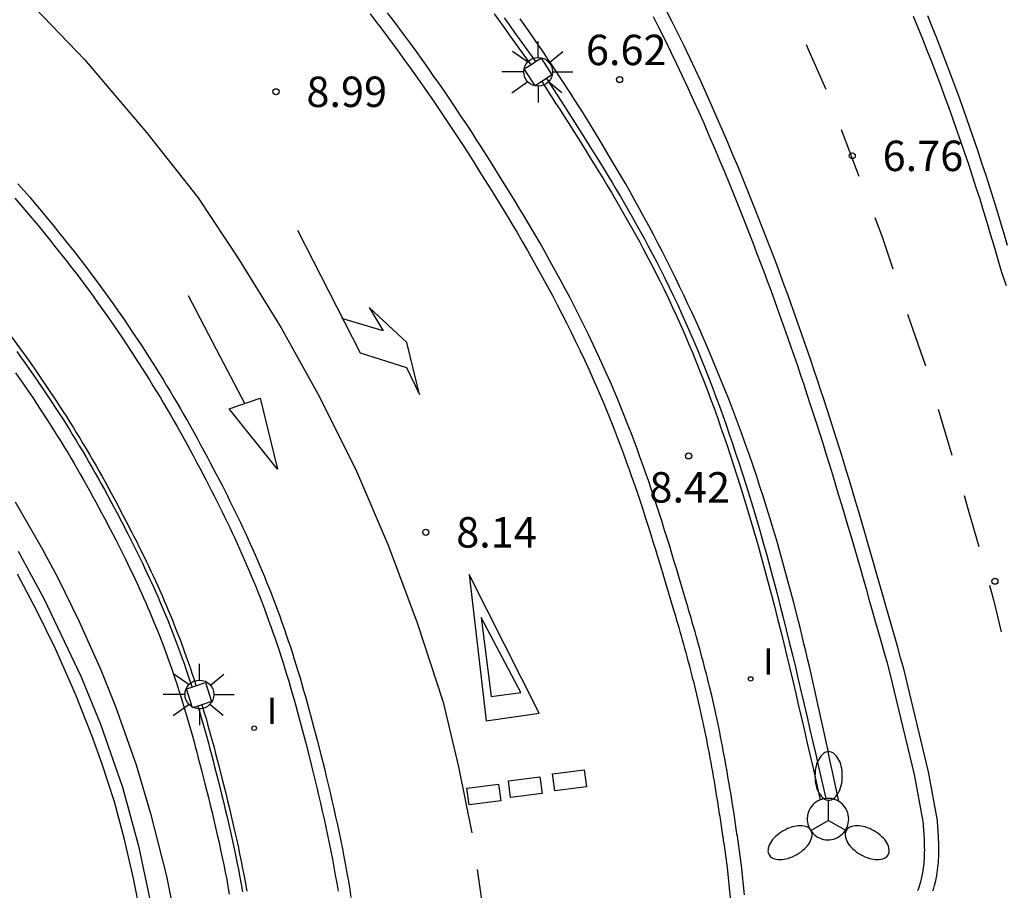
# Model space of a CAD drawing. Units: millimetres. Extents: x 583093 to 583446, y 4796790 to 4797040.
# Drawn here: x 583181 to 583205, y 4796953 to 4796975 of the extents above; entities that cross this region are included whole.
import ezdxf

# ---------------------------------------------------------------- set-up
doc = ezdxf.new("R2010")
doc.units = ezdxf.units.MM
for name, color, linetype in [('020204', 9, 'Continuous'), ('020308', 9, 'Continuous'), ('060108', 9, 'Continuous'), ('060113', 4, 'Continuous'), ('060144', 9, 'Continuous'), ('070105', 6, 'Continuous'), ('070110', 9, 'Continuous'), ('100116', 71, 'Continuous'), ('250205', 9, 'Continuous'), ('250206', 9, 'Continuous'), ('260101', 9, 'Continuous'), ('270204', 9, 'Continuous'), ('270304', 9, 'Continuous')]:
    doc.layers.add(name, color=color, linetype=linetype)
doc.styles.add('ARIAL', font='ARIAL.TTF', dxfattribs={"height": 1})
doc.styles.add('ROMANS', font='romans__.ttf', dxfattribs={"height": 1})

# ---------------------------------------------------------------- blocks, each defined once
blk = doc.blocks.new('COTAPU')
blk.add_circle((0, 0), 0.075)
blk = doc.blocks.new('FAROLA')
for p, q in [((0, 0.355), (0, 0.755)), ((-0.63, 0.51), (-0.255, 0.245)), ((0.605, 0.49), (0.276, 0.223)), ((-0.355, 0), (-0.895, 0)), ((0.355, 0), (0.855, 0)), ((-0.65, -0.52), (-0.255, -0.24)), ((0, -0.355), (0, -0.755)), ((0.585, -0.52), (0.256, -0.246))]:
    blk.add_line(p, q)
blk.add_circle((0, 0), 0.355)
blk = doc.blocks.new('REIND')
blk.add_circle((0, 0), 0.055)
blk = doc.blocks.new('FAROLM')
for q in [(0, 0.5), (0.433, -0.25), (-0.433, -0.25)]:
    blk.add_line((0, 0), q)
for points in [[(0, 0.5, 0.159986), (0.117, 0.538, 0.106322), (0.238, 0.675, 0.071006), (0.309, 0.858, 0.057309), (0.337, 1.099, 0.057309), (0.309, 1.339, 0.071006), (0.238, 1.522, 0.106322), (0.117, 1.659, 0.159986), (0, 1.697, 0.159986), (-0.117, 1.659, 0.106322), (-0.238, 1.522, 0.071006), (-0.309, 1.339, 0.057309), (-0.337, 1.099, 0.057309), (-0.309, 0.858, 0.071006), (-0.238, 0.675, 0.106322), (-0.117, 0.538, 0.159986)], [(-0.433, -0.25, 0.159986), (-0.525, -0.168, 0.106322), (-0.704, -0.131, 0.071006), (-0.898, -0.161, 0.057309), (-1.12, -0.258, 0.057309), (-1.315, -0.402, 0.071006), (-1.437, -0.555, 0.106322), (-1.495, -0.728, 0.159986), (-1.47, -0.849, 0.159986), (-1.378, -0.931, 0.106322), (-1.199, -0.967, 0.071006), (-1.005, -0.937, 0.057309), (-0.783, -0.841, 0.057309), (-0.588, -0.697, 0.071006), (-0.466, -0.544, 0.106322), (-0.408, -0.371, 0.159986)], [(0.433, -0.25, 0.159986), (0.408, -0.371, 0.106322), (0.466, -0.544, 0.071006), (0.588, -0.697, 0.057309), (0.783, -0.841, 0.057309), (1.005, -0.937, 0.071006), (1.199, -0.967, 0.106322), (1.378, -0.931, 0.159986), (1.47, -0.849, 0.159986), (1.495, -0.728, 0.106322), (1.437, -0.555, 0.071006), (1.315, -0.402, 0.057309), (1.12, -0.258, 0.057309), (0.898, -0.161, 0.071006), (0.704, -0.131, 0.106322), (0.525, -0.168, 0.159986)]]:
    blk.add_lwpolyline(points, format="xyb", close=True)

msp = doc.modelspace()

# ---------------------------------------------------------------- linework, layer by layer
at = {"layer": '060108'}
for points in [[(583198.689, 4796952.924, 7.835), (583198.622, 4796953.65, 7.877), (583198.613, 4796953.71, 7.88), (583198.605, 4796953.771, 7.884), (583198.596, 4796953.831, 7.887), (583198.587, 4796953.892, 7.891), (583198.578, 4796953.952, 7.894), (583198.57, 4796954.012, 7.897), (583198.561, 4796954.073, 7.901), (583198.552, 4796954.133, 7.904), (583198.543, 4796954.194, 7.908), (583198.535, 4796954.254, 7.911), (583198.526, 4796954.314, 7.915), (583198.517, 4796954.375, 7.918), (583198.508, 4796954.435, 7.922), (583198.499, 4796954.496, 7.925), (583198.49, 4796954.556, 7.929), (583198.481, 4796954.616, 7.932), (583198.472, 4796954.677, 7.936), (583198.463, 4796954.737, 7.939), (583198.454, 4796954.797, 7.943), (583198.444, 4796954.858, 7.947), (583198.435, 4796954.918, 7.951), (583198.426, 4796954.978, 7.954), (583198.398, 4796955.154, 7.965), (583198.371, 4796955.33, 7.977), (583198.352, 4796955.445, 7.985), (583198.333, 4796955.561, 7.992), (583198.314, 4796955.676, 8), (583198.294, 4796955.792, 8.008), (583198.275, 4796955.907, 8.016), (583198.255, 4796956.022, 8.024), (583198.234, 4796956.137, 8.033), (583198.214, 4796956.252, 8.041), (583198.193, 4796956.367, 8.049), (583198.171, 4796956.482, 8.057), (583198.149, 4796956.597, 8.066), (583198.127, 4796956.712, 8.074), (583198.104, 4796956.826, 8.082), (583198.081, 4796956.941, 8.09), (583198.058, 4796957.055, 8.098), (583198.034, 4796957.17, 8.106), (583198.01, 4796957.284, 8.114), (583197.985, 4796957.398, 8.122), (583197.96, 4796957.512, 8.13), (583197.934, 4796957.626, 8.137), (583197.884, 4796957.845, 8.152), (583197.831, 4796958.063, 8.165), (583197.806, 4796958.168, 8.172), (583197.78, 4796958.272, 8.178), (583197.754, 4796958.377, 8.184), (583197.727, 4796958.481, 8.19), (583197.7, 4796958.585, 8.196), (583197.673, 4796958.689, 8.202), (583197.645, 4796958.793, 8.208), (583197.617, 4796958.897, 8.214), (583197.589, 4796959.001, 8.22), (583197.56, 4796959.105, 8.225), (583197.531, 4796959.209, 8.231), (583197.502, 4796959.313, 8.237), (583197.473, 4796959.416, 8.242), (583197.443, 4796959.52, 8.248), (583197.414, 4796959.624, 8.253), (583197.384, 4796959.727, 8.258), (583197.354, 4796959.831, 8.264), (583197.324, 4796959.934, 8.269), (583197.293, 4796960.038, 8.275), (583197.263, 4796960.141, 8.28), (583197.173, 4796960.445, 8.296), (583197.083, 4796960.75, 8.312), (583197.023, 4796960.95, 8.323), (583196.962, 4796961.151, 8.334), (583196.902, 4796961.351, 8.345), (583196.84, 4796961.552, 8.356), (583196.778, 4796961.752, 8.367), (583196.716, 4796961.952, 8.378), (583196.652, 4796962.152, 8.389), (583196.588, 4796962.351, 8.4), (583196.523, 4796962.55, 8.412), (583196.458, 4796962.749, 8.423), (583196.391, 4796962.947, 8.434), (583196.324, 4796963.145, 8.446), (583196.255, 4796963.343, 8.457), (583196.186, 4796963.539, 8.469), (583196.115, 4796963.736, 8.48), (583196.043, 4796963.933, 8.492), (583195.97, 4796964.129, 8.503), (583195.895, 4796964.324, 8.515), (583195.82, 4796964.519, 8.526), (583195.743, 4796964.713, 8.538), (583195.568, 4796965.144, 8.564), (583195.386, 4796965.572, 8.589), (583195.283, 4796965.807, 8.603), (583195.179, 4796966.04, 8.618), (583195.072, 4796966.273, 8.632), (583194.963, 4796966.505, 8.646), (583194.852, 4796966.736, 8.66), (583194.74, 4796966.966, 8.675), (583194.626, 4796967.196, 8.689), (583194.509, 4796967.424, 8.704), (583194.391, 4796967.652, 8.718), (583194.272, 4796967.879, 8.733), (583194.151, 4796968.105, 8.748), (583194.028, 4796968.33, 8.762), (583193.904, 4796968.555, 8.777), (583193.778, 4796968.779, 8.793), (583193.651, 4796969.002, 8.808), (583193.523, 4796969.224, 8.823), (583193.393, 4796969.446, 8.839), (583193.262, 4796969.667, 8.854), (583193.13, 4796969.887, 8.87), (583192.997, 4796970.106, 8.886), (583192.738, 4796970.529, 8.918), (583192.475, 4796970.95, 8.95), (583192.347, 4796971.153, 8.966), (583192.218, 4796971.355, 8.981), (583192.088, 4796971.556, 8.997), (583191.958, 4796971.757, 9.013), (583191.827, 4796971.957, 9.029), (583191.694, 4796972.157, 9.046), (583191.561, 4796972.356, 9.062), (583191.427, 4796972.554, 9.078), (583191.292, 4796972.752, 9.094), (583191.156, 4796972.949, 9.11), (583191.02, 4796973.145, 9.126), (583190.882, 4796973.341, 9.141), (583190.743, 4796973.536, 9.157), (583190.604, 4796973.73, 9.173), (583190.463, 4796973.924, 9.188), (583190.322, 4796974.117, 9.203), (583190.179, 4796974.309, 9.218), (583190.036, 4796974.501, 9.233), (583189.892, 4796974.691, 9.247)], [(583196.445, 4796974.593, 6.564), (583196.592, 4796974.303, 6.581), (583196.737, 4796974.012, 6.598), (583196.879, 4796973.72, 6.614), (583197.02, 4796973.427, 6.631), (583197.159, 4796973.133, 6.647), (583197.295, 4796972.837, 6.663), (583197.43, 4796972.541, 6.679), (583197.563, 4796972.244, 6.694), (583197.695, 4796971.947, 6.709), (583197.824, 4796971.648, 6.724), (583197.952, 4796971.349, 6.739), (583198.079, 4796971.049, 6.754), (583198.204, 4796970.749, 6.768), (583198.421, 4796970.219, 6.792), (583198.633, 4796969.688, 6.815), (583198.724, 4796969.458, 6.825), (583198.815, 4796969.228, 6.835), (583198.904, 4796968.998, 6.844), (583198.993, 4796968.768, 6.854), (583199.08, 4796968.537, 6.863), (583199.167, 4796968.306, 6.872), (583199.254, 4796968.075, 6.881), (583199.339, 4796967.843, 6.89), (583199.424, 4796967.612, 6.899), (583199.508, 4796967.38, 6.908), (583199.591, 4796967.147, 6.917), (583199.673, 4796966.915, 6.926), (583199.755, 4796966.682, 6.935), (583199.836, 4796966.449, 6.943), (583199.916, 4796966.216, 6.952), (583199.996, 4796965.983, 6.961), (583200.075, 4796965.749, 6.97), (583200.153, 4796965.515, 6.979), (583200.23, 4796965.281, 6.988), (583200.307, 4796965.046, 6.997), (583200.465, 4796964.557, 7.017), (583200.621, 4796964.067, 7.037), (583200.701, 4796963.812, 7.047), (583200.78, 4796963.557, 7.058), (583200.859, 4796963.301, 7.068), (583200.937, 4796963.045, 7.079), (583201.014, 4796962.789, 7.09), (583201.091, 4796962.533, 7.101), (583201.167, 4796962.277, 7.112), (583201.243, 4796962.02, 7.124), (583201.319, 4796961.763, 7.135), (583201.393, 4796961.507, 7.146), (583201.468, 4796961.25, 7.158), (583201.542, 4796960.993, 7.169), (583201.616, 4796960.735, 7.181), (583201.689, 4796960.478, 7.193), (583201.762, 4796960.221, 7.204), (583201.835, 4796959.963, 7.216), (583201.908, 4796959.706, 7.228), (583201.981, 4796959.448, 7.24), (583202.054, 4796959.191, 7.251), (583202.126, 4796958.933, 7.263), (583202.199, 4796958.677, 7.275), (583202.271, 4796958.419, 7.287), (583202.876, 4796955.899, 7.387), (583203.093, 4796954.732, 7.436), (583203.097, 4796954.674, 7.438), (583203.101, 4796954.616, 7.44), (583203.105, 4796954.558, 7.442), (583203.109, 4796954.5, 7.444), (583203.113, 4796954.443, 7.446), (583203.116, 4796954.385, 7.448), (583203.119, 4796954.327, 7.449), (583203.122, 4796954.269, 7.451), (583203.124, 4796954.212, 7.453), (583203.126, 4796954.154, 7.455), (583203.127, 4796954.097, 7.457), (583203.128, 4796954.039, 7.459), (583203.127, 4796953.982, 7.461), (583203.126, 4796953.925, 7.463), (583203.125, 4796953.868, 7.465), (583203.122, 4796953.811, 7.467), (583203.118, 4796953.754, 7.469), (583203.113, 4796953.697, 7.471), (583203.107, 4796953.64, 7.472), (583203.1, 4796953.584, 7.474), (583203.091, 4796953.528, 7.476), (583203.082, 4796953.472, 7.478), (583203.059, 4796953.36, 7.482), (583203.031, 4796953.248, 7.486), (583203.016, 4796953.193, 7.488), (583202.999, 4796953.137, 7.49), (583202.98, 4796953.082, 7.492), (583202.961, 4796953.028, 7.494)], [(583203.202, 4796974.625, 6.861), (583203.314, 4796974.346, 6.872), (583203.425, 4796974.068, 6.884), (583203.534, 4796973.788, 6.895), (583203.642, 4796973.509, 6.907), (583203.749, 4796973.228, 6.918), (583203.854, 4796972.947, 6.93), (583203.958, 4796972.666, 6.941), (583204.06, 4796972.383, 6.953), (583204.16, 4796972.101, 6.964), (583204.259, 4796971.818, 6.976), (583204.357, 4796971.534, 6.987), (583204.453, 4796971.25, 6.999), (583204.548, 4796970.965, 7.01), (583204.641, 4796970.68, 7.022), (583204.733, 4796970.394, 7.033), (583204.823, 4796970.108, 7.045), (583204.912, 4796969.822, 7.056), (583204.999, 4796969.535, 7.068), (583205.085, 4796969.247, 7.079), (583205.169, 4796968.959, 7.091)], [(583180.704, 4796970.114, 9.011), (583180.848, 4796969.946, 8.997), (583180.991, 4796969.778, 8.982), (583181.133, 4796969.609, 8.968), (583181.274, 4796969.439, 8.954), (583181.414, 4796969.268, 8.94), (583181.554, 4796969.097, 8.926), (583181.692, 4796968.925, 8.912), (583181.829, 4796968.752, 8.898), (583181.966, 4796968.578, 8.884), (583182.101, 4796968.404, 8.869), (583182.235, 4796968.229, 8.855), (583182.368, 4796968.052, 8.841), (583182.499, 4796967.875, 8.827), (583182.63, 4796967.698, 8.813), (583182.759, 4796967.519, 8.799), (583182.887, 4796967.339, 8.785), (583183.014, 4796967.159, 8.77), (583183.139, 4796966.977, 8.756), (583183.357, 4796966.657, 8.731), (583183.571, 4796966.334, 8.707), (583183.663, 4796966.194, 8.696), (583183.753, 4796966.054, 8.685), (583183.843, 4796965.913, 8.674), (583183.932, 4796965.772, 8.664), (583184.021, 4796965.63, 8.653), (583184.108, 4796965.488, 8.642), (583184.195, 4796965.345, 8.632), (583184.282, 4796965.202, 8.621), (583184.367, 4796965.058, 8.61), (583184.452, 4796964.914, 8.599), (583184.536, 4796964.77, 8.588), (583184.62, 4796964.625, 8.577), (583184.702, 4796964.479, 8.567), (583184.785, 4796964.334, 8.556), (583184.866, 4796964.188, 8.545), (583184.947, 4796964.041, 8.534), (583185.027, 4796963.894, 8.523), (583185.106, 4796963.747, 8.512), (583185.185, 4796963.6, 8.501), (583185.263, 4796963.452, 8.489), (583185.408, 4796963.175, 8.469), (583185.551, 4796962.898, 8.448), (583185.617, 4796962.769, 8.438), (583185.682, 4796962.639, 8.428), (583185.746, 4796962.51, 8.418), (583185.811, 4796962.38, 8.408), (583185.874, 4796962.25, 8.398), (583185.937, 4796962.12, 8.388), (583186, 4796961.989, 8.379), (583186.061, 4796961.858, 8.369), (583186.123, 4796961.727, 8.359), (583186.183, 4796961.595, 8.349), (583186.243, 4796961.464, 8.339), (583186.302, 4796961.332, 8.33), (583186.36, 4796961.199, 8.32), (583186.418, 4796961.067, 8.31), (583186.475, 4796960.934, 8.301), (583186.531, 4796960.8, 8.291), (583186.586, 4796960.667, 8.281), (583186.641, 4796960.533, 8.272), (583186.694, 4796960.399, 8.263), (583186.747, 4796960.264, 8.253), (583186.856, 4796959.982, 8.234), (583186.96, 4796959.698, 8.215), (583187.014, 4796959.549, 8.205), (583187.067, 4796959.4, 8.196), (583187.118, 4796959.251, 8.186), (583187.169, 4796959.101, 8.177), (583187.219, 4796958.951, 8.167), (583187.267, 4796958.8, 8.158), (583187.315, 4796958.65, 8.148), (583187.363, 4796958.499, 8.139), (583187.409, 4796958.347, 8.13), (583187.455, 4796958.196, 8.121), (583187.499, 4796958.044, 8.111), (583187.544, 4796957.892, 8.102), (583187.587, 4796957.739, 8.093), (583187.63, 4796957.587, 8.084), (583187.672, 4796957.434, 8.074), (583187.714, 4796957.281, 8.065), (583187.755, 4796957.128, 8.056), (583187.795, 4796956.975, 8.046), (583187.835, 4796956.822, 8.037), (583187.875, 4796956.668, 8.027), (583187.964, 4796956.319, 8.005), (583188.051, 4796955.97, 7.983), (583188.099, 4796955.774, 7.971), (583188.146, 4796955.578, 7.958), (583188.193, 4796955.382, 7.945), (583188.239, 4796955.186, 7.932), (583188.283, 4796954.989, 7.92), (583188.327, 4796954.792, 7.907), (583188.37, 4796954.595, 7.893), (583188.412, 4796954.398, 7.88), (583188.453, 4796954.201, 7.867), (583188.492, 4796954.004, 7.854), (583188.531, 4796953.806, 7.841), (583188.568, 4796953.608, 7.827), (583188.603, 4796953.41, 7.814), (583188.638, 4796953.212, 7.801), (583188.671, 4796953.014, 7.788)], [(583184.093, 4796952.543, 5.283), (583183.764, 4796954.096, 5.268), (583183.365, 4796955.573, 5.257), (583182.819, 4796957.131, 5.251), (583182.334, 4796958.317, 5.248), (583181.436, 4796960.213, 5.242), (583180.796, 4796961.397, 5.238)]]:
    msp.add_polyline3d(points, dxfattribs=at)
at = {"layer": '060113'}
for points in [[(583189.462, 4796974.664, 9.261), (583189.607, 4796974.475, 9.247), (583189.75, 4796974.285, 9.233), (583189.892, 4796974.095, 9.218), (583190.034, 4796973.904, 9.203), (583190.174, 4796973.713, 9.188), (583190.313, 4796973.52, 9.173), (583190.452, 4796973.327, 9.157), (583190.59, 4796973.134, 9.141), (583190.726, 4796972.939, 9.126), (583190.862, 4796972.745, 9.11), (583190.997, 4796972.549, 9.094), (583191.131, 4796972.353, 9.078), (583191.264, 4796972.156, 9.062), (583191.396, 4796971.958, 9.046), (583191.528, 4796971.76, 9.029), (583191.658, 4796971.561, 9.013), (583191.788, 4796971.362, 8.997), (583191.917, 4796971.162, 8.981), (583192.044, 4796970.961, 8.966), (583192.171, 4796970.76, 8.95), (583192.433, 4796970.341, 8.918), (583192.691, 4796969.92, 8.886), (583192.823, 4796969.702, 8.87), (583192.954, 4796969.483, 8.854), (583193.084, 4796969.264, 8.839), (583193.213, 4796969.044, 8.823), (583193.34, 4796968.824, 8.808), (583193.466, 4796968.603, 8.793), (583193.591, 4796968.381, 8.777), (583193.714, 4796968.158, 8.762), (583193.836, 4796967.935, 8.748), (583193.956, 4796967.711, 8.733), (583194.074, 4796967.486, 8.718), (583194.191, 4796967.261, 8.704), (583194.306, 4796967.035, 8.689), (583194.419, 4796966.808, 8.675), (583194.53, 4796966.58, 8.66), (583194.64, 4796966.352, 8.646), (583194.747, 4796966.123, 8.632), (583194.852, 4796965.893, 8.618), (583194.956, 4796965.662, 8.603), (583195.057, 4796965.43, 8.589), (583195.237, 4796965.007, 8.564), (583195.41, 4796964.58, 8.538), (583195.486, 4796964.388, 8.526), (583195.561, 4796964.195, 8.515), (583195.635, 4796964.002, 8.503), (583195.707, 4796963.809, 8.492), (583195.778, 4796963.615, 8.48), (583195.848, 4796963.42, 8.469), (583195.917, 4796963.225, 8.457), (583195.985, 4796963.029, 8.446), (583196.052, 4796962.833, 8.434), (583196.118, 4796962.636, 8.423), (583196.183, 4796962.438, 8.412), (583196.247, 4796962.241, 8.4), (583196.311, 4796962.043, 8.389), (583196.374, 4796961.844, 8.378), (583196.436, 4796961.645, 8.367), (583196.498, 4796961.446, 8.356), (583196.559, 4796961.247, 8.345), (583196.62, 4796961.047, 8.334), (583196.68, 4796960.847, 8.323), (583196.74, 4796960.647, 8.312), (583196.83, 4796960.344, 8.296), (583196.919, 4796960.04, 8.28), (583196.95, 4796959.937, 8.275), (583196.98, 4796959.834, 8.269), (583197.01, 4796959.731, 8.264), (583197.04, 4796959.628, 8.258), (583197.07, 4796959.525, 8.253), (583197.099, 4796959.422, 8.248), (583197.128, 4796959.319, 8.242), (583197.157, 4796959.216, 8.237), (583197.186, 4796959.113, 8.231), (583197.215, 4796959.01, 8.225), (583197.243, 4796958.907, 8.22), (583197.271, 4796958.804, 8.214), (583197.299, 4796958.701, 8.208), (583197.326, 4796958.598, 8.202), (583197.353, 4796958.495, 8.196), (583197.38, 4796958.392, 8.19), (583197.406, 4796958.289, 8.184), (583197.432, 4796958.186, 8.178), (583197.458, 4796958.082, 8.172), (583197.483, 4796957.979, 8.165), (583197.535, 4796957.763, 8.152), (583197.585, 4796957.547, 8.137), (583197.61, 4796957.434, 8.13), (583197.635, 4796957.322, 8.122), (583197.66, 4796957.209, 8.114), (583197.684, 4796957.096, 8.106), (583197.707, 4796956.983, 8.098), (583197.73, 4796956.87, 8.09), (583197.753, 4796956.756, 8.082), (583197.776, 4796956.643, 8.074), (583197.798, 4796956.529, 8.066), (583197.819, 4796956.416, 8.057), (583197.84, 4796956.302, 8.049), (583197.861, 4796956.188, 8.041), (583197.882, 4796956.074, 8.033), (583197.902, 4796955.96, 8.024), (583197.922, 4796955.846, 8.016), (583197.941, 4796955.732, 8.008), (583197.961, 4796955.617, 8), (583197.98, 4796955.503, 7.992), (583197.998, 4796955.388, 7.985), (583198.017, 4796955.273, 7.977), (583198.045, 4796955.099, 7.965), (583198.072, 4796954.923, 7.954), (583198.081, 4796954.864, 7.951), (583198.09, 4796954.804, 7.947), (583198.1, 4796954.744, 7.943), (583198.109, 4796954.683, 7.939), (583198.118, 4796954.623, 7.936), (583198.127, 4796954.563, 7.932), (583198.136, 4796954.503, 7.929), (583198.145, 4796954.443, 7.925), (583198.154, 4796954.383, 7.922), (583198.163, 4796954.323, 7.918), (583198.171, 4796954.263, 7.915), (583198.18, 4796954.202, 7.911), (583198.189, 4796954.142, 7.908), (583198.198, 4796954.082, 7.904), (583198.207, 4796954.021, 7.901), (583198.215, 4796953.961, 7.897), (583198.224, 4796953.901, 7.894), (583198.233, 4796953.84, 7.891), (583198.241, 4796953.78, 7.887), (583198.25, 4796953.72, 7.884), (583198.259, 4796953.659, 7.88), (583198.268, 4796953.599, 7.877), (583198.339, 4796952.846, 7.835)], [(583203.34, 4796953.028, 7.49), (583203.359, 4796953.092, 7.488), (583203.377, 4796953.156, 7.486), (583203.409, 4796953.281, 7.482), (583203.434, 4796953.406, 7.478), (583203.445, 4796953.471, 7.476), (583203.455, 4796953.535, 7.474), (583203.463, 4796953.599, 7.472), (583203.47, 4796953.663, 7.471), (583203.475, 4796953.726, 7.469), (583203.479, 4796953.79, 7.467), (583203.482, 4796953.853, 7.465), (583203.484, 4796953.915, 7.463), (583203.486, 4796953.978, 7.461), (583203.486, 4796954.04, 7.459), (583203.485, 4796954.102, 7.457), (583203.484, 4796954.163, 7.455), (583203.482, 4796954.224, 7.453), (583203.48, 4796954.285, 7.451), (583203.477, 4796954.345, 7.449), (583203.474, 4796954.405, 7.448), (583203.47, 4796954.465, 7.446), (583203.467, 4796954.524, 7.444), (583203.463, 4796954.583, 7.442), (583203.458, 4796954.641, 7.44), (583203.454, 4796954.699, 7.438), (583203.45, 4796954.757, 7.436), (583203.228, 4796955.964, 7.387), (583202.618, 4796958.503, 7.287), (583202.543, 4796958.773, 7.275), (583202.471, 4796959.03, 7.263), (583202.398, 4796959.288, 7.251), (583202.326, 4796959.546, 7.24), (583202.253, 4796959.803, 7.228), (583202.18, 4796960.061, 7.216), (583202.107, 4796960.319, 7.204), (583202.034, 4796960.576, 7.193), (583201.96, 4796960.834, 7.181), (583201.886, 4796961.092, 7.169), (583201.812, 4796961.349, 7.158), (583201.737, 4796961.607, 7.146), (583201.662, 4796961.864, 7.135), (583201.587, 4796962.121, 7.124), (583201.511, 4796962.379, 7.112), (583201.434, 4796962.636, 7.101), (583201.357, 4796962.893, 7.09), (583201.28, 4796963.149, 7.079), (583201.201, 4796963.406, 7.068), (583201.122, 4796963.663, 7.058), (583201.043, 4796963.919, 7.047), (583200.962, 4796964.175, 7.037), (583200.806, 4796964.667, 7.017), (583200.647, 4796965.157, 6.997), (583200.57, 4796965.393, 6.988), (583200.492, 4796965.628, 6.979), (583200.414, 4796965.863, 6.97), (583200.335, 4796966.097, 6.961), (583200.255, 4796966.332, 6.952), (583200.174, 4796966.566, 6.943), (583200.093, 4796966.8, 6.935), (583200.011, 4796967.034, 6.926), (583199.928, 4796967.268, 6.917), (583199.845, 4796967.501, 6.908), (583199.76, 4796967.734, 6.899), (583199.675, 4796967.967, 6.89), (583199.589, 4796968.199, 6.881), (583199.503, 4796968.432, 6.872), (583199.415, 4796968.664, 6.863), (583199.327, 4796968.896, 6.854), (583199.238, 4796969.127, 6.844), (583199.148, 4796969.359, 6.835), (583199.058, 4796969.59, 6.825), (583198.966, 4796969.82, 6.815), (583198.753, 4796970.353, 6.792), (583198.535, 4796970.885, 6.768), (583198.409, 4796971.187, 6.754), (583198.282, 4796971.489, 6.739), (583198.153, 4796971.79, 6.724), (583198.023, 4796972.09, 6.709), (583197.891, 4796972.39, 6.694), (583197.757, 4796972.689, 6.679), (583197.621, 4796972.987, 6.663), (583197.483, 4796973.284, 6.647), (583197.343, 4796973.581, 6.631), (583197.202, 4796973.876, 6.614), (583197.058, 4796974.17, 6.598), (583196.912, 4796974.464, 6.581), (583196.764, 4796974.756, 6.564)], [(583205.151, 4796967.948, 6.963), (583205.054, 4796968.232, 6.954), (583205.011, 4796968.36, 6.95), (583204.929, 4796968.649, 6.94), (583204.847, 4796968.937, 6.93), (583204.762, 4796969.225, 6.919), (583204.676, 4796969.513, 6.909), (583204.589, 4796969.8, 6.899), (583204.5, 4796970.086, 6.889), (583204.409, 4796970.372, 6.879), (583204.317, 4796970.657, 6.869), (583204.223, 4796970.942, 6.859), (583204.128, 4796971.227, 6.848), (583204.031, 4796971.511, 6.838), (583203.932, 4796971.794, 6.828), (583203.832, 4796972.077, 6.818), (583203.73, 4796972.359, 6.808), (583203.627, 4796972.641, 6.798), (583203.522, 4796972.922, 6.788), (583203.416, 4796973.202, 6.777), (583203.308, 4796973.482, 6.767), (583203.198, 4796973.761, 6.757), (583203.087, 4796974.04, 6.747), (583202.975, 4796974.318, 6.737), (583202.861, 4796974.596, 6.727)], [(583180.779, 4796970.472, 9.025), (583180.924, 4796970.304, 9.011), (583181.069, 4796970.136, 8.997), (583181.213, 4796969.966, 8.982), (583181.356, 4796969.796, 8.968), (583181.499, 4796969.625, 8.954), (583181.64, 4796969.453, 8.94), (583181.78, 4796969.28, 8.926), (583181.92, 4796969.107, 8.912), (583182.058, 4796968.932, 8.898), (583182.195, 4796968.757, 8.884), (583182.331, 4796968.581, 8.869), (583182.467, 4796968.405, 8.855), (583182.601, 4796968.227, 8.841), (583182.733, 4796968.048, 8.827), (583182.865, 4796967.869, 8.813), (583182.995, 4796967.689, 8.799), (583183.125, 4796967.507, 8.785), (583183.253, 4796967.325, 8.77), (583183.379, 4796967.142, 8.756), (583183.599, 4796966.819, 8.731), (583183.814, 4796966.494, 8.707), (583183.907, 4796966.353, 8.696), (583183.998, 4796966.211, 8.685), (583184.089, 4796966.069, 8.674), (583184.179, 4796965.926, 8.664), (583184.268, 4796965.783, 8.653), (583184.357, 4796965.64, 8.642), (583184.444, 4796965.496, 8.632), (583184.531, 4796965.351, 8.621), (583184.618, 4796965.206, 8.61), (583184.703, 4796965.061, 8.599), (583184.788, 4796964.916, 8.588), (583184.872, 4796964.769, 8.577), (583184.956, 4796964.623, 8.567), (583185.038, 4796964.476, 8.556), (583185.121, 4796964.329, 8.545), (583185.202, 4796964.181, 8.534), (583185.283, 4796964.033, 8.523), (583185.363, 4796963.885, 8.512), (583185.442, 4796963.736, 8.501), (583185.521, 4796963.587, 8.489), (583185.667, 4796963.309, 8.469), (583185.81, 4796963.03, 8.448), (583185.876, 4796962.9, 8.438), (583185.942, 4796962.77, 8.428), (583186.007, 4796962.639, 8.418), (583186.072, 4796962.508, 8.408), (583186.136, 4796962.377, 8.398), (583186.2, 4796962.246, 8.388), (583186.263, 4796962.114, 8.379), (583186.325, 4796961.982, 8.369), (583186.387, 4796961.849, 8.359), (583186.448, 4796961.716, 8.349), (583186.508, 4796961.583, 8.339), (583186.568, 4796961.45, 8.33), (583186.627, 4796961.316, 8.32), (583186.685, 4796961.182, 8.31), (583186.743, 4796961.047, 8.301), (583186.8, 4796960.913, 8.291), (583186.856, 4796960.777, 8.281), (583186.911, 4796960.642, 8.272), (583186.965, 4796960.506, 8.263), (583187.019, 4796960.37, 8.253), (583187.128, 4796960.084, 8.234), (583187.234, 4796959.798, 8.215), (583187.288, 4796959.647, 8.205), (583187.342, 4796959.496, 8.196), (583187.394, 4796959.345, 8.186), (583187.445, 4796959.193, 8.177), (583187.495, 4796959.042, 8.167), (583187.545, 4796958.889, 8.158), (583187.593, 4796958.737, 8.148), (583187.641, 4796958.585, 8.139), (583187.688, 4796958.432, 8.13), (583187.734, 4796958.279, 8.121), (583187.779, 4796958.126, 8.111), (583187.823, 4796957.972, 8.102), (583187.867, 4796957.819, 8.093), (583187.91, 4796957.665, 8.084), (583187.953, 4796957.511, 8.074), (583187.995, 4796957.357, 8.065), (583188.036, 4796957.203, 8.056), (583188.077, 4796957.049, 8.046), (583188.117, 4796956.895, 8.037), (583188.157, 4796956.741, 8.027), (583188.246, 4796956.391, 8.005), (583188.334, 4796956.04, 7.983), (583188.382, 4796955.843, 7.971), (583188.43, 4796955.646, 7.958), (583188.476, 4796955.448, 7.945), (583188.522, 4796955.251, 7.932), (583188.567, 4796955.053, 7.92), (583188.612, 4796954.855, 7.907), (583188.655, 4796954.657, 7.893), (583188.697, 4796954.458, 7.88), (583188.738, 4796954.259, 7.867), (583188.778, 4796954.06, 7.854), (583188.816, 4796953.861, 7.841), (583188.854, 4796953.661, 7.827), (583188.89, 4796953.461, 7.814), (583188.925, 4796953.261, 7.801), (583188.958, 4796953.061, 7.788), (583188.99, 4796952.86, 7.774)], [(583183.804, 4796952.461, 5.28), (583183.63, 4796953.327, 5.271), (583183.409, 4796954.292, 5.26), (583183.159, 4796955.225, 5.252), (583182.848, 4796956.176, 5.248), (583182.603, 4796956.855, 5.246), (583182.196, 4796957.879, 5.243), (583181.702, 4796958.993, 5.24), (583181.245, 4796959.931, 5.237), (583180.767, 4796960.836, 5.233)]]:
    msp.add_polyline3d(points, dxfattribs=at)
at = {"layer": '060144'}
for points in [[(583192.766, 4796974.562, 9.201), (583192.895, 4796974.383, 9.187), (583193.024, 4796974.203, 9.174), (583193.153, 4796974.023, 9.16), (583193.54, 4796973.483, 9.12)], [(583193.813, 4796973.071, 9.088), (583194.155, 4796972.535, 9.053), (583194.262, 4796972.366, 9.042), (583194.37, 4796972.198, 9.031), (583194.477, 4796972.029, 9.019), (583194.585, 4796971.86, 9.008), (583194.692, 4796971.691, 8.997), (583194.798, 4796971.521, 8.986), (583194.905, 4796971.352, 8.975), (583195.01, 4796971.182, 8.964), (583195.116, 4796971.012, 8.953), (583195.221, 4796970.841, 8.942), (583195.325, 4796970.67, 8.931), (583195.429, 4796970.499, 8.92), (583195.532, 4796970.327, 8.909), (583195.634, 4796970.155, 8.897), (583195.735, 4796969.982, 8.886), (583195.835, 4796969.809, 8.875), (583195.935, 4796969.635, 8.864), (583196.033, 4796969.46, 8.854), (583196.13, 4796969.285, 8.843), (583196.226, 4796969.109, 8.832), (583196.321, 4796968.933, 8.821), (583196.528, 4796968.539, 8.797), (583196.728, 4796968.142, 8.773), (583196.836, 4796967.922, 8.759), (583196.943, 4796967.701, 8.746), (583197.047, 4796967.479, 8.733), (583197.149, 4796967.256, 8.72), (583197.25, 4796967.033, 8.707), (583197.348, 4796966.808, 8.694), (583197.445, 4796966.583, 8.68), (583197.54, 4796966.357, 8.667), (583197.633, 4796966.13, 8.654), (583197.724, 4796965.902, 8.641), (583197.814, 4796965.673, 8.628), (583197.902, 4796965.444, 8.614), (583197.988, 4796965.215, 8.601), (583198.073, 4796964.984, 8.588), (583198.156, 4796964.754, 8.574), (583198.238, 4796964.522, 8.561), (583198.318, 4796964.291, 8.547), (583198.397, 4796964.058, 8.533), (583198.475, 4796963.826, 8.52), (583198.551, 4796963.593, 8.506), (583198.722, 4796963.058, 8.474), (583198.887, 4796962.521, 8.442), (583198.978, 4796962.217, 8.423), (583199.068, 4796961.912, 8.404), (583199.155, 4796961.608, 8.386), (583199.24, 4796961.303, 8.367), (583199.324, 4796960.998, 8.348), (583199.407, 4796960.693, 8.328), (583199.487, 4796960.387, 8.309), (583199.567, 4796960.08, 8.29), (583199.645, 4796959.773, 8.27), (583199.722, 4796959.467, 8.251), (583199.798, 4796959.159, 8.231), (583199.873, 4796958.852, 8.211), (583199.947, 4796958.545, 8.191), (583200.02, 4796958.237, 8.171), (583200.093, 4796957.929, 8.151), (583200.165, 4796957.621, 8.131), (583200.236, 4796957.313, 8.111), (583200.308, 4796957.005, 8.091), (583200.378, 4796956.697, 8.071), (583200.449, 4796956.389, 8.051), (583200.519, 4796956.081, 8.031), (583200.696, 4796955.305, 7.98)], [(583180.754, 4796966.329, 8.799), (583180.87, 4796966.168, 8.786), (583180.992, 4796965.997, 8.773), (583181.107, 4796965.833, 8.76), (583181.222, 4796965.667, 8.747), (583181.429, 4796965.362, 8.723), (583181.632, 4796965.055, 8.7), (583181.715, 4796964.929, 8.69), (583181.797, 4796964.801, 8.68), (583181.882, 4796964.669, 8.67), (583181.965, 4796964.535, 8.661), (583182.046, 4796964.406, 8.65), (583182.126, 4796964.278, 8.64), (583182.211, 4796964.137, 8.631), (583182.29, 4796964.008, 8.621), (583182.367, 4796963.878, 8.611), (583182.449, 4796963.739, 8.6), (583182.528, 4796963.602, 8.589), (583182.603, 4796963.474, 8.58), (583182.682, 4796963.333, 8.57), (583182.762, 4796963.194, 8.559), (583182.833, 4796963.063, 8.549), (583182.91, 4796962.926, 8.539), (583182.984, 4796962.788, 8.529), (583183.135, 4796962.509, 8.508), (583183.206, 4796962.372, 8.497), (583183.347, 4796962.103, 8.477), (583183.485, 4796961.836, 8.457), (583183.545, 4796961.72, 8.448), (583183.603, 4796961.602, 8.44), (583183.667, 4796961.473, 8.43), (583183.728, 4796961.354, 8.42), (583183.846, 4796961.109, 8.401), (583183.901, 4796960.995, 8.393), (583183.959, 4796960.87, 8.384), (583184.017, 4796960.748, 8.375), (583184.071, 4796960.63, 8.366), (583184.126, 4796960.506, 8.357), (583184.177, 4796960.391, 8.349), (583184.233, 4796960.267, 8.339), (583184.288, 4796960.141, 8.33), (583184.337, 4796960.028, 8.322), (583184.387, 4796959.907, 8.313), (583184.439, 4796959.78, 8.304), (583184.487, 4796959.664, 8.296), (583184.534, 4796959.546, 8.288), (583184.583, 4796959.42, 8.278), (583184.683, 4796959.163, 8.261), (583184.777, 4796958.901, 8.243), (583184.828, 4796958.761, 8.234), (583184.875, 4796958.632, 8.226), (583184.921, 4796958.499, 8.217), (583184.969, 4796958.358, 8.209), (583185.011, 4796958.231, 8.201), (583185.054, 4796958.093, 8.193), (583185.067, 4796958.053, 8.19)], [(583185.214, 4796957.584, 8.162), (583185.23, 4796957.532, 8.159), (583185.271, 4796957.39, 8.149), (583185.313, 4796957.246, 8.141), (583185.353, 4796957.107, 8.133), (583185.394, 4796956.961, 8.124), (583185.434, 4796956.817, 8.115), (583185.473, 4796956.671, 8.106), (583185.511, 4796956.531, 8.098), (583185.549, 4796956.385, 8.088), (583185.589, 4796956.234, 8.079), (583185.626, 4796956.086, 8.07), (583185.712, 4796955.749, 8.048), (583185.797, 4796955.41, 8.027), (583185.843, 4796955.224, 8.016), (583185.888, 4796955.033, 8.003), (583185.934, 4796954.843, 7.99), (583185.976, 4796954.665, 7.979), (583186.018, 4796954.479, 7.968), (583186.061, 4796954.289, 7.955), (583186.101, 4796954.103, 7.942), (583186.139, 4796953.917, 7.93), (583186.177, 4796953.735, 7.918), (583186.214, 4796953.55, 7.905), (583186.251, 4796953.365, 7.893), (583186.284, 4796953.189, 7.88), (583186.317, 4796953.002, 7.869)]]:
    msp.add_polyline3d(points, dxfattribs=at)
at = {"layer": '070105'}
for points in [[(583192.523, 4796974.66, 9.214), (583192.652, 4796974.48, 9.201), (583192.781, 4796974.301, 9.187), (583192.91, 4796974.121, 9.174), (583193.039, 4796973.941, 9.16), (583193.422, 4796973.408, 9.12)], [(583201.016, 4796955.233, 7.509), (583200.901, 4796955.771, 7.477), (583200.862, 4796955.958, 7.466), (583200.822, 4796956.144, 7.455), (583200.783, 4796956.331, 7.444), (583200.744, 4796956.517, 7.433), (583200.704, 4796956.703, 7.422), (583200.664, 4796956.89, 7.411), (583200.624, 4796957.076, 7.4), (583200.584, 4796957.262, 7.389), (583200.543, 4796957.448, 7.379), (583200.502, 4796957.634, 7.368), (583200.461, 4796957.82, 7.358), (583200.419, 4796958.006, 7.347), (583200.377, 4796958.192, 7.337), (583200.335, 4796958.378, 7.327), (583200.292, 4796958.564, 7.317), (583200.249, 4796958.749, 7.307), (583200.205, 4796958.935, 7.297), (583200.16, 4796959.12, 7.288), (583200.115, 4796959.305, 7.278), (583200.07, 4796959.49, 7.269), (583200.023, 4796959.675, 7.26), (583199.908, 4796960.132, 7.239), (583199.788, 4796960.587, 7.218), (583199.715, 4796960.856, 7.207), (583199.64, 4796961.126, 7.196), (583199.564, 4796961.396, 7.185), (583199.487, 4796961.665, 7.174), (583199.407, 4796961.934, 7.164), (583199.326, 4796962.202, 7.154), (583199.244, 4796962.47, 7.144), (583199.16, 4796962.737, 7.135), (583199.073, 4796963.004, 7.125), (583198.986, 4796963.27, 7.116), (583198.896, 4796963.536, 7.107), (583198.805, 4796963.801, 7.098), (583198.712, 4796964.065, 7.089), (583198.616, 4796964.329, 7.08), (583198.52, 4796964.592, 7.071), (583198.421, 4796964.854, 7.061), (583198.32, 4796965.115, 7.052), (583198.217, 4796965.376, 7.043), (583198.113, 4796965.636, 7.033), (583198.006, 4796965.895, 7.023), (583197.805, 4796966.373, 7.005), (583197.596, 4796966.849, 6.985), (583197.499, 4796967.068, 6.976), (583197.4, 4796967.286, 6.967), (583197.299, 4796967.503, 6.957), (583197.198, 4796967.72, 6.947), (583197.094, 4796967.936, 6.937), (583196.99, 4796968.151, 6.927), (583196.884, 4796968.366, 6.917), (583196.777, 4796968.58, 6.906), (583196.668, 4796968.793, 6.895), (583196.558, 4796969.006, 6.884), (583196.447, 4796969.218, 6.873), (583196.335, 4796969.429, 6.862), (583196.221, 4796969.64, 6.851), (583196.106, 4796969.85, 6.839), (583195.99, 4796970.06, 6.827), (583195.873, 4796970.268, 6.815), (583195.755, 4796970.477, 6.803), (583195.636, 4796970.684, 6.791), (583195.515, 4796970.891, 6.778), (583195.393, 4796971.097, 6.766), (583195.182, 4796971.451, 6.744), (583194.968, 4796971.802, 6.721), (583194.877, 4796971.95, 6.712), (583194.786, 4796972.096, 6.702), (583194.695, 4796972.243, 6.693), (583194.603, 4796972.389, 6.683), (583194.51, 4796972.535, 6.673), (583194.417, 4796972.68, 6.664), (583194.323, 4796972.825, 6.654), (583194.229, 4796972.97, 6.644), (583194.134, 4796973.115, 6.634), (583194.039, 4796973.259, 6.624), (583193.943, 4796973.402, 6.615), (583193.847, 4796973.546, 6.605), (583193.75, 4796973.689, 6.595), (583193.653, 4796973.831, 6.585), (583193.555, 4796973.974, 6.575), (583193.456, 4796974.116, 6.566), (583193.358, 4796974.257, 6.556), (583193.258, 4796974.398, 6.547), (583193.158, 4796974.539, 6.537)], [(583193.695, 4796972.996, 9.088), (583194.036, 4796972.459, 9.053), (583194.144, 4796972.291, 9.042), (583194.251, 4796972.122, 9.031), (583194.359, 4796971.953, 9.019), (583194.466, 4796971.785, 9.008), (583194.573, 4796971.616, 8.997), (583194.679, 4796971.447, 8.986), (583194.785, 4796971.277, 8.975), (583194.891, 4796971.108, 8.964), (583194.996, 4796970.938, 8.953), (583195.101, 4796970.768, 8.942), (583195.205, 4796970.597, 8.931), (583195.308, 4796970.427, 8.92), (583195.411, 4796970.255, 8.909), (583195.513, 4796970.084, 8.897), (583195.614, 4796969.911, 8.886), (583195.713, 4796969.739, 8.875), (583195.812, 4796969.566, 8.864), (583195.91, 4796969.392, 8.854), (583196.007, 4796969.217, 8.843), (583196.102, 4796969.042, 8.832), (583196.197, 4796968.867, 8.821), (583196.403, 4796968.475, 8.797), (583196.602, 4796968.079, 8.773), (583196.71, 4796967.86, 8.759), (583196.816, 4796967.641, 8.746), (583196.92, 4796967.42, 8.733), (583197.021, 4796967.198, 8.72), (583197.121, 4796966.976, 8.707), (583197.219, 4796966.752, 8.694), (583197.315, 4796966.528, 8.68), (583197.41, 4796966.303, 8.667), (583197.502, 4796966.077, 8.654), (583197.593, 4796965.85, 8.641), (583197.683, 4796965.623, 8.628), (583197.77, 4796965.394, 8.614), (583197.856, 4796965.166, 8.601), (583197.941, 4796964.936, 8.588), (583198.024, 4796964.706, 8.574), (583198.105, 4796964.476, 8.561), (583198.185, 4796964.245, 8.547), (583198.264, 4796964.014, 8.533), (583198.341, 4796963.782, 8.52), (583198.417, 4796963.549, 8.506), (583198.588, 4796963.015, 8.474), (583198.753, 4796962.48, 8.442), (583198.844, 4796962.177, 8.423), (583198.933, 4796961.873, 8.404), (583199.02, 4796961.57, 8.386), (583199.105, 4796961.265, 8.367), (583199.189, 4796960.962, 8.348), (583199.271, 4796960.656, 8.328), (583199.352, 4796960.351, 8.309), (583199.431, 4796960.045, 8.29), (583199.509, 4796959.739, 8.27), (583199.586, 4796959.433, 8.251), (583199.662, 4796959.126, 8.231), (583199.736, 4796958.819, 8.211), (583199.81, 4796958.512, 8.191), (583199.884, 4796958.205, 8.171), (583199.956, 4796957.897, 8.151), (583200.028, 4796957.589, 8.131), (583200.1, 4796957.282, 8.111), (583200.171, 4796956.974, 8.091), (583200.241, 4796956.666, 8.071), (583200.312, 4796956.358, 8.051), (583200.383, 4796956.05, 8.031), (583200.56, 4796955.27, 7.98)], [(583180.592, 4796966.728, 8.825), (583180.84, 4796966.392, 8.8), (583180.957, 4796966.23, 8.787), (583181.079, 4796966.059, 8.774), (583181.195, 4796965.894, 8.76), (583181.31, 4796965.727, 8.747), (583181.518, 4796965.422, 8.723), (583181.721, 4796965.114, 8.7), (583181.805, 4796964.987, 8.69), (583181.887, 4796964.859, 8.68), (583181.972, 4796964.726, 8.67), (583182.056, 4796964.592, 8.661), (583182.137, 4796964.463, 8.65), (583182.217, 4796964.334, 8.64), (583182.302, 4796964.193, 8.631), (583182.382, 4796964.063, 8.621), (583182.459, 4796963.932, 8.611), (583182.541, 4796963.793, 8.6), (583182.62, 4796963.656, 8.589), (583182.696, 4796963.527, 8.58), (583182.775, 4796963.386, 8.57), (583182.855, 4796963.246, 8.559), (583182.927, 4796963.115, 8.549), (583183.004, 4796962.977, 8.539), (583183.078, 4796962.839, 8.529), (583183.23, 4796962.559, 8.508), (583183.301, 4796962.421, 8.497), (583183.442, 4796962.152, 8.477), (583183.58, 4796961.885, 8.457), (583183.64, 4796961.768, 8.448), (583183.699, 4796961.65, 8.439), (583183.763, 4796961.521, 8.429), (583183.824, 4796961.401, 8.419), (583183.942, 4796961.156, 8.4), (583183.998, 4796961.041, 8.392), (583184.056, 4796960.915, 8.383), (583184.114, 4796960.793, 8.374), (583184.168, 4796960.674, 8.365), (583184.224, 4796960.55, 8.356), (583184.275, 4796960.435, 8.348), (583184.331, 4796960.31, 8.338), (583184.386, 4796960.184, 8.329), (583184.435, 4796960.07, 8.321), (583184.486, 4796959.948, 8.312), (583184.538, 4796959.821, 8.303), (583184.586, 4796959.704, 8.295), (583184.633, 4796959.585, 8.287), (583184.683, 4796959.459, 8.277), (583184.783, 4796959.201, 8.26), (583184.878, 4796958.938, 8.242), (583184.929, 4796958.798, 8.233), (583184.976, 4796958.668, 8.225), (583185.022, 4796958.534, 8.216), (583185.07, 4796958.392, 8.208), (583185.113, 4796958.264, 8.199), (583185.156, 4796958.125, 8.191), (583185.168, 4796958.086, 8.188)], [(583180.72, 4796965.805, 8.771), (583180.834, 4796965.643, 8.758), (583180.947, 4796965.478, 8.746), (583181.153, 4796965.177, 8.722), (583181.354, 4796964.872, 8.699), (583181.437, 4796964.747, 8.689), (583181.516, 4796964.622, 8.679), (583181.6, 4796964.49, 8.669), (583181.684, 4796964.358, 8.661), (583181.764, 4796964.23, 8.65), (583181.842, 4796964.105, 8.64), (583181.927, 4796963.964, 8.631), (583182.005, 4796963.837, 8.621), (583182.08, 4796963.709, 8.611), (583182.161, 4796963.572, 8.6), (583182.24, 4796963.435, 8.589), (583182.314, 4796963.308, 8.58), (583182.392, 4796963.169, 8.571), (583182.472, 4796963.03, 8.56), (583182.543, 4796962.902, 8.55), (583182.618, 4796962.766, 8.54), (583182.691, 4796962.63, 8.53), (583182.842, 4796962.353, 8.509), (583182.911, 4796962.219, 8.498), (583183.052, 4796961.949, 8.478), (583183.189, 4796961.684, 8.458), (583183.248, 4796961.57, 8.451), (583183.305, 4796961.453, 8.442), (583183.371, 4796961.324, 8.432), (583183.43, 4796961.206, 8.422), (583183.546, 4796960.965, 8.403), (583183.601, 4796960.852, 8.395), (583183.658, 4796960.729, 8.386), (583183.715, 4796960.608, 8.377), (583183.768, 4796960.492, 8.368), (583183.822, 4796960.37, 8.36), (583183.873, 4796960.255, 8.352), (583183.929, 4796960.132, 8.342), (583183.983, 4796960.009, 8.333), (583184.031, 4796959.898, 8.325), (583184.08, 4796959.78, 8.316), (583184.131, 4796959.654, 8.307), (583184.178, 4796959.539, 8.299), (583184.225, 4796959.423, 8.291), (583184.273, 4796959.298, 8.282), (583184.372, 4796959.047, 8.265), (583184.464, 4796958.788, 8.247), (583184.515, 4796958.648, 8.238), (583184.561, 4796958.522, 8.23), (583184.606, 4796958.392, 8.223), (583184.654, 4796958.251, 8.215), (583184.695, 4796958.129, 8.206), (583184.737, 4796957.993, 8.198), (583184.785, 4796957.841, 8.188), (583184.828, 4796957.708, 8.18), (583184.87, 4796957.571, 8.172), (583184.91, 4796957.437, 8.164), (583184.952, 4796957.295, 8.154), (583184.994, 4796957.154, 8.147), (583185.033, 4796957.016, 8.139), (583185.074, 4796956.872, 8.13), (583185.113, 4796956.73, 8.121), (583185.152, 4796956.584, 8.112), (583185.189, 4796956.446, 8.104), (583185.226, 4796956.301, 8.094), (583185.266, 4796956.15, 8.085), (583185.304, 4796956.003, 8.076), (583185.39, 4796955.667, 8.054), (583185.474, 4796955.329, 8.033), (583185.52, 4796955.146, 8.022), (583185.565, 4796954.955, 8.009), (583185.611, 4796954.765, 7.996), (583185.652, 4796954.59, 7.986), (583185.693, 4796954.405, 7.975), (583185.736, 4796954.216, 7.962), (583185.776, 4796954.034, 7.949), (583185.814, 4796953.849, 7.937), (583185.851, 4796953.669, 7.925), (583185.888, 4796953.484, 7.912), (583185.925, 4796953.301, 7.901), (583185.956, 4796953.129, 7.889), (583185.989, 4796952.943, 7.877)], [(583185.316, 4796957.617, 8.16), (583185.332, 4796957.563, 8.157), (583185.374, 4796957.42, 8.147), (583185.416, 4796957.276, 8.139), (583185.456, 4796957.136, 8.131), (583185.497, 4796956.99, 8.122), (583185.537, 4796956.845, 8.113), (583185.576, 4796956.699, 8.104), (583185.614, 4796956.559, 8.096), (583185.652, 4796956.412, 8.086), (583185.692, 4796956.261, 8.077), (583185.73, 4796956.113, 8.068), (583185.816, 4796955.775, 8.046), (583185.901, 4796955.436, 8.025), (583185.947, 4796955.249, 8.014), (583185.992, 4796955.058, 8.001), (583186.038, 4796954.868, 7.988), (583186.08, 4796954.689, 7.977), (583186.122, 4796954.503, 7.966), (583186.165, 4796954.312, 7.953), (583186.206, 4796954.125, 7.94), (583186.244, 4796953.939, 7.928), (583186.282, 4796953.757, 7.916), (583186.319, 4796953.571, 7.903), (583186.356, 4796953.385, 7.891), (583186.389, 4796953.208, 7.878), (583186.422, 4796953.021, 7.866)]]:
    msp.add_polyline3d(points, dxfattribs=at)
at = {"layer": '070110'}
for points in [[(583193.422, 4796973.408, 9.108), (583193.54, 4796973.483, 9.108)], [(583193.54, 4796973.483, 9.108), (583193.681, 4796973.572, 9.108), (583193.946, 4796973.155, 9.079), (583193.813, 4796973.071, 9.079)], [(583193.529, 4796972.89, 9.079), (583193.264, 4796973.307, 9.108), (583193.422, 4796973.408, 9.108)], [(583193.695, 4796972.996, 9.079), (583193.529, 4796972.89, 9.079)], [(583193.813, 4796973.071, 9.079), (583193.695, 4796972.996, 9.079)], [(583185.168, 4796958.086, 8.166), (583185.401, 4796958.162, 8.192), (583185.553, 4796957.694, 8.192)], [(583185.214, 4796957.584, 8.155), (583185.085, 4796957.542, 8.141), (583184.933, 4796958.01, 8.141), (583185.067, 4796958.053, 8.155)], [(583185.067, 4796958.053, 8.155), (583185.168, 4796958.086, 8.166)], [(583185.553, 4796957.694, 8.192), (583185.316, 4796957.617, 8.166)], [(583185.316, 4796957.617, 8.166), (583185.214, 4796957.584, 8.155)], [(583200.56, 4796955.27, 7.911), (583200.54, 4796955.262, 7.911), (583200.495, 4796955.239, 7.911), (583200.452, 4796955.211, 7.911), (583200.412, 4796955.179, 7.911), (583200.376, 4796955.144, 7.911), (583200.343, 4796955.105, 7.911), (583200.314, 4796955.062, 7.911), (583200.29, 4796955.018, 7.911), (583200.27, 4796954.971, 7.911), (583200.255, 4796954.922, 7.911), (583200.245, 4796954.872, 7.911), (583200.24, 4796954.821, 7.911), (583200.24, 4796954.77, 7.911), (583200.245, 4796954.719, 7.911), (583200.255, 4796954.669, 7.911), (583200.27, 4796954.62, 7.911), (583200.29, 4796954.573, 7.911), (583200.314, 4796954.529, 7.911), (583200.343, 4796954.486, 7.911), (583200.376, 4796954.447, 7.911), (583200.412, 4796954.412, 7.911), (583200.452, 4796954.38, 7.911), (583200.495, 4796954.352, 7.911), (583200.54, 4796954.329, 7.911), (583200.588, 4796954.31, 7.911), (583200.637, 4796954.296, 7.911), (583200.687, 4796954.287, 7.911), (583200.738, 4796954.284, 7.911), (583200.789, 4796954.285, 7.911), (583200.84, 4796954.291, 7.911), (583200.89, 4796954.303, 7.911), (583200.938, 4796954.319, 7.911), (583200.985, 4796954.34, 7.911), (583201.029, 4796954.365, 7.911), (583201.07, 4796954.395, 7.911), (583201.109, 4796954.429, 7.911), (583201.143, 4796954.466, 7.911), (583201.174, 4796954.507, 7.911), (583201.201, 4796954.551, 7.911), (583201.223, 4796954.597, 7.911), (583201.24, 4796954.645, 7.911), (583201.253, 4796954.694, 7.911), (583201.261, 4796954.745, 7.911), (583201.263, 4796954.796, 7.911)], [(583200.696, 4796955.305, 7.911), (583200.637, 4796955.295, 7.911), (583200.588, 4796955.281, 7.911), (583200.56, 4796955.27, 7.911)], [(583201.016, 4796955.233, 7.911), (583200.985, 4796955.251, 7.911), (583200.938, 4796955.272, 7.911), (583200.89, 4796955.288, 7.911), (583200.84, 4796955.3, 7.911), (583200.789, 4796955.306, 7.911), (583200.738, 4796955.307, 7.911), (583200.696, 4796955.305, 7.911)], [(583201.263, 4796954.796, 7.911), (583201.261, 4796954.846, 7.911), (583201.253, 4796954.897, 7.911), (583201.24, 4796954.946, 7.911), (583201.223, 4796954.994, 7.911), (583201.201, 4796955.04, 7.911), (583201.174, 4796955.084, 7.911), (583201.143, 4796955.125, 7.911), (583201.109, 4796955.162, 7.911), (583201.07, 4796955.196, 7.911), (583201.029, 4796955.226, 7.911), (583201.016, 4796955.233, 7.911)]]:
    msp.add_polyline3d(points, dxfattribs=at)
at = {"layer": '100116'}
msp.add_polyline3d([(583180.713, 4796962.623, 5.381), (583181.371, 4796961.483, 5.388), (583181.762, 4796960.749, 5.393), (583182.283, 4796959.69, 5.399), (583182.819, 4796958.482, 5.406), (583183.183, 4796957.57, 5.411), (583183.69, 4796956.13, 5.42), (583184.051, 4796954.935, 5.428), (583184.438, 4796953.391, 5.437), (583184.683, 4796952.188, 5.445)], dxfattribs=at)
at = {"layer": '260101'}
for points in [[(583180.598, 4796975.447, 9.151), (583182.422, 4796973.54, 8.989), (583183.954, 4796971.724, 8.839), (583185.222, 4796970.124, 8.779), (583186.23, 4796968.596, 8.659), (583187.266, 4796966.912, 8.547), (583188.21, 4796965.212, 8.411), (583189.126, 4796963.376, 8.287), (583189.91, 4796961.552, 8.167), (583190.626, 4796959.636, 8.063), (583191.266, 4796957.684, 7.967), (583191.638, 4796956.088, 7.821), (583191.97, 4796954.456, 7.731)], [(583200.215, 4796973.902, 6.601), (583200.279, 4796973.752, 6.615), (583200.695, 4796972.805, 6.66)], [(583201.08, 4796971.805, 6.697), (583201.446, 4796970.83, 6.73), (583201.512, 4796970.658, 6.737)], [(583201.907, 4796969.637, 6.779), (583202.09, 4796969.162, 6.798), (583202.349, 4796968.368, 6.84)], [(583187.673, 4796969.323, 8.627), (583189.213, 4796966.297, 8.376), (583190.359, 4796965.941, 8.395), (583190.677, 4796965.27, 8.385), (583190.37, 4796966.551, 8.494), (583189.442, 4796967.417, 8.508), (583189.784, 4796966.844, 8.473), (583188.767, 4796967.148, 8.418)], [(583186.369, 4796965.049, 8.453), (583185.674, 4796966.379, 8.508), (583184.98, 4796967.708, 8.564)], [(583202.714, 4796967.253, 6.898), (583202.783, 4796967.04, 6.909), (583203.146, 4796965.999, 6.96), (583203.152, 4796965.978, 6.961)], [(583185.99, 4796964.92, 8.411), (583186.754, 4796965.18, 8.373), (583187.178, 4796963.428, 8.307), (583185.99, 4796964.92, 8.356)], [(583203.47, 4796964.909, 6.999), (583203.65, 4796964.303, 7.02), (583203.809, 4796963.772, 7.036)], [(583204.106, 4796962.783, 7.065), (583204.212, 4796962.428, 7.076), (583204.468, 4796961.52, 7.096)], [(583191.902, 4796960.83, 8.1), (583192.322, 4796957.216, 7.864), (583193.63, 4796957.408, 7.867), (583191.902, 4796960.83, 8.025)], [(583204.736, 4796960.565, 7.116), (583204.836, 4796960.209, 7.124), (583205.023, 4796959.416, 7.146)], [(583192.443, 4796957.823, 7.896), (583193.175, 4796957.92, 7.937), (583192.201, 4796959.772, 8.025), (583192.443, 4796957.823, 7.896)], [(583193.962, 4796955.908, 7.79), (583194.742, 4796956.009, 7.77), (583194.795, 4796955.595, 7.767), (583194.015, 4796955.494, 7.787), (583193.962, 4796955.908, 7.79)], [(583192.87, 4796955.74, 7.802), (583193.65, 4796955.841, 7.782), (583193.703, 4796955.427, 7.779), (583192.923, 4796955.326, 7.799), (583192.87, 4796955.74, 7.802)], [(583191.85, 4796955.558, 7.79), (583192.63, 4796955.659, 7.77), (583192.683, 4796955.245, 7.767), (583191.903, 4796955.144, 7.787), (583191.85, 4796955.558, 7.79)], [(583192.1, 4796953.55, 7.608), (583192.16, 4796953.149, 7.602), (583192.22, 4796952.749, 7.597)]]:
    msp.add_polyline3d(points, dxfattribs=at)

# ---------------------------------------------------------------- block references
at = {"layer": '020204', "rotation": 359.9987685839998}
for p in [(583195.614, 4796973.04, 6.617), (583187.141, 4796972.739, 8.987), (583201.349, 4796971.159, 6.759), (583197.316, 4796963.756, 8.418), (583190.835, 4796961.87, 8.142), (583204.867, 4796960.663, 7.124)]:
    msp.add_blockref('COTAPU', p, dxfattribs=at)
at = {"layer": '250205', "rotation": 359.9987685839998}
msp.add_blockref('FAROLM', (583200.768, 4796954.763, 9.344), dxfattribs=at)
at = {"layer": '250206', "rotation": 359.9987685839998}
for p in [(583193.605, 4796973.231, 9.094), (583185.253, 4796957.87, 9.482)]:
    msp.add_blockref('FAROLA', p, dxfattribs=at)
at = {"layer": '270204', "rotation": 359.9987685839998}
for p in [(583198.844, 4796958.254, 8.196), (583186.603, 4796957.038, 8.116)]:
    msp.add_blockref('REIND', p, dxfattribs=at)

# ---------------------------------------------------------------- texts
at = {"layer": '020308', "style": 'ARIAL'}
for s, p in [('6.62', (583194.783, 4796973.397, 6.617)), ('8.99', (583187.891, 4796972.364, 8.987)), ('6.76', (583202.099, 4796970.784, 6.759)), ('8.42', (583196.349, 4796962.605, 8.418)), ('8.14', (583191.585, 4796961.495, 8.142))]:
    msp.add_text(s, height=0.75, rotation=359.9988, dxfattribs=at).set_placement(p)
at = {"layer": '270304', "style": 'ROMANS'}
for p in [(583199.15, 4796958.36, 8.196), (583186.909, 4796957.144, 8.116)]:
    msp.add_text('I', height=0.65, rotation=359.9988, dxfattribs=at).set_placement(p)

doc.saveas('drawing.dxf')
